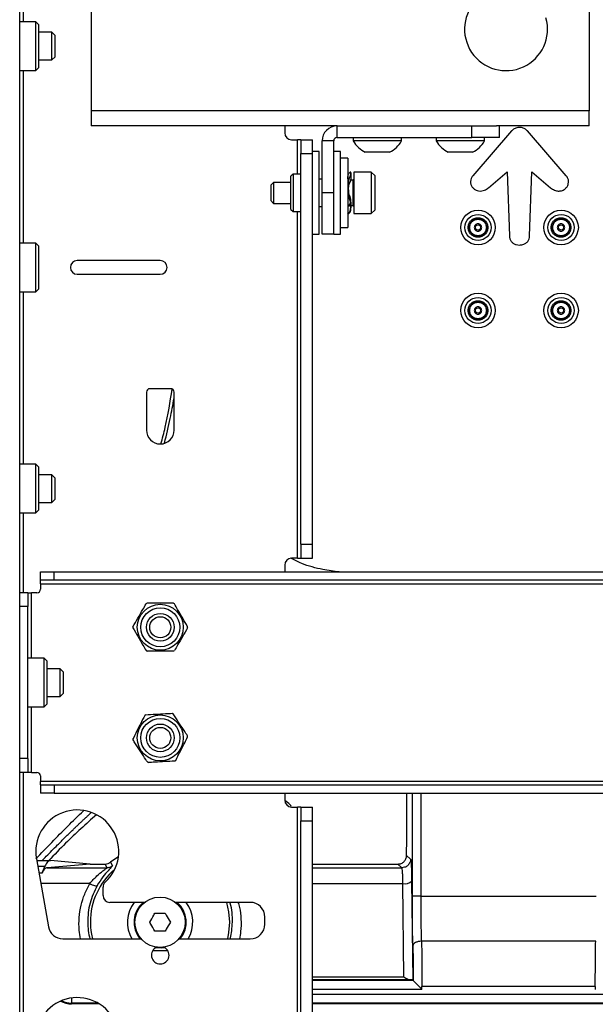
# Paper-space layout 'Sheet2' of a CAD drawing. Units: inches. Extents: x 6 to 198, y 3 to 130.
# Drawn here: x 49 to 54, y 90 to 98 of the extents above; entities that cross this region are included whole.
import ezdxf

# ---------------------------------------------------------------- set-up
doc = ezdxf.new("R2010")
doc.units = ezdxf.units.IN
doc.header["$MEASUREMENT"] = 0

psp = doc.layouts.new('Sheet2')

# ---------------------------------------------------------------- linework, layer by layer
at = {"color": 8, "linetype": 'Continuous', "lineweight": 25, "ltscale": 12}
for p, q in [((49.0115, 102.7173), (49.0115, 98.4033)), ((49.0115, 97.9633), (49.0115, 96.4033)), ((51.4898, 97.0272), (51.4898, 97.3368)), ((51.9917, 96.9707), (51.9917, 96.7437)), ((51.4898, 93.5548), (51.4898, 96.6872)), ((49.0115, 95.9633), (49.0115, 94.4033)), ((49.0115, 93.9633), (49.0115, 93.2423)), ((49.0862, 92.6498), (49.0862, 93.2423)), ((49.0862, 91.6173), (49.0862, 92.2098)), ((49.0115, 91.6173), (49.0115, 87.2423)), ((52.5292, 90.4996), (52.5292, 91.4298)), ((52.6078, 90.4996), (52.6078, 91.4298)), ((49.1434, 90.7693), (49.2069, 90.769)), ((49.1806, 90.7061), (49.1545, 90.7062)), ((49.6129, 90.612), (49.1711, 90.612)), ((51.6257, 90.612), (52.4439, 90.612)), ((51.6257, 89.7696), (52.4529, 89.7696)), ((52.5122, 89.7418), (51.6257, 89.7418)), ((52.6158, 89.6563), (51.6257, 89.6563)), ((49.449, 89.5782), (49.449, 89.5328)), ((51.6257, 89.6115), (55.6381, 89.6115)), ((49.6859, 89.5328), (49.449, 89.5328)), ((55.6381, 89.5328), (51.6257, 89.5328))]:
    psp.add_line(p, q, dxfattribs=at)
at = {"color": 7, "linetype": 'Continuous', "lineweight": 25, "ltscale": 12}
for p, q in [((48.9803, 76.2673), (48.9803, 100.5638)), ((49.6257, 99.8259), (49.6257, 97.5976)), ((54.1257, 99.8259), (54.1257, 97.5976)), ((49.1258, 98.4033), (48.9803, 98.4033)), ((49.1503, 98.3788), (49.1258, 98.4033)), ((49.1258, 97.9633), (49.1258, 98.4033)), ((49.1503, 98.3788), (49.1503, 97.9878)), ((49.2712, 98.3083), (49.1503, 98.3083)), ((49.301, 98.2785), (49.2712, 98.3083)), ((49.2712, 98.1308), (49.2712, 98.3083)), ((49.301, 98.1433), (49.301, 98.2785)), ((49.2712, 98.0583), (49.2712, 98.1308)), ((49.301, 98.088), (49.301, 98.1433)), ((49.1503, 98.0583), (49.2712, 98.0583)), ((49.2712, 98.0583), (49.301, 98.088)), ((48.9803, 97.9633), (49.1258, 97.9633)), ((49.1258, 97.9633), (49.1503, 97.9878)), ((49.6257, 97.5976), (49.6257, 97.4618)), ((54.1257, 97.5976), (49.6257, 97.5976)), ((54.1257, 97.4618), (54.1257, 97.5976)), ((51.849, 97.4618), (49.6257, 97.4618)), ((51.3757, 97.4618), (51.3757, 97.3993)), ((51.849, 97.3572), (51.849, 97.4618)), ((51.849, 97.4618), (53.0678, 97.4618)), ((53.0678, 97.3572), (53.0678, 97.4618)), ((53.0678, 97.4618), (53.2902, 97.4618)), ((53.4255, 97.4163), (53.075, 97.0119)), ((54.1257, 97.4618), (53.2902, 97.4618)), ((53.3178, 97.3572), (53.3178, 97.4618)), ((53.92, 97.0119), (53.5695, 97.4163)), ((51.4382, 97.3368), (51.4898, 97.3368)), ((51.5211, 97.3368), (51.4898, 97.3368)), ((51.5211, 97.3368), (51.6257, 97.3368)), ((51.5211, 97.3368), (51.5211, 97.2118)), ((51.6257, 97.2118), (51.6257, 97.3368)), ((51.8178, 97.3259), (51.7132, 97.3259)), ((51.7132, 96.8572), (51.7132, 97.3259)), ((51.8178, 96.8572), (51.8178, 97.3259)), ((51.849, 97.3572), (53.0678, 97.3572)), ((51.9947, 97.3572), (51.9947, 97.3262)), ((52.0716, 97.3262), (51.9947, 97.3262)), ((52.4317, 97.3262), (52.0716, 97.3262)), ((52.4317, 97.3262), (52.4317, 97.3572)), ((52.7447, 97.3572), (52.7447, 97.3262)), ((52.8857, 97.3262), (52.7447, 97.3262)), ((53.1817, 97.3262), (52.8857, 97.3262)), ((53.3178, 97.3572), (53.0678, 97.3572)), ((53.1817, 97.3262), (53.1817, 97.3572)), ((51.5211, 93.6798), (51.5211, 97.2118)), ((51.5211, 97.2118), (51.6257, 97.2118)), ((51.6882, 97.2322), (51.6257, 97.2322)), ((51.6257, 97.1174), (51.6257, 97.2118)), ((51.6882, 96.4822), (51.6882, 97.2322)), ((51.8803, 97.2322), (51.8178, 97.2322)), ((51.8803, 97.1098), (51.8803, 97.2322)), ((52.1424, 97.2252), (52.1039, 97.2252)), ((52.3224, 97.2252), (52.1424, 97.2252)), ((52.9244, 97.2252), (52.8539, 97.2252)), ((53.0724, 97.2252), (52.9244, 97.2252)), ((51.6257, 96.5969), (51.6257, 97.1174)), ((51.9453, 97.1697), (51.8803, 97.1697)), ((51.9453, 97.1697), (51.9453, 96.9514)), ((51.4513, 97.0272), (51.4311, 97.0069)), ((51.5211, 97.0272), (51.4513, 97.0272)), ((51.4513, 97.0272), (51.4513, 96.6893)), ((51.8803, 96.4822), (51.8803, 97.1098)), ((51.9728, 97.0453), (51.9668, 97.0453)), ((51.9742, 97.0448), (51.9721, 97.0431)), ((51.9748, 96.9786), (51.9752, 97.0398)), ((52.1577, 97.0447), (52.0007, 97.0447)), ((52.0007, 97.0447), (52.0007, 96.6697)), ((52.1887, 97.0137), (52.1577, 97.0447)), ((52.1577, 97.0447), (52.1577, 96.6697)), ((53.2167, 96.9036), (53.3867, 97.0463)), ((53.3867, 97.0463), (53.4059, 96.4699)), ((53.5891, 96.4699), (53.6083, 97.0463)), ((53.6083, 97.0463), (53.7784, 96.9036)), ((51.2755, 96.9522), (51.2507, 96.9274)), ((51.4311, 96.9522), (51.2755, 96.9522)), ((51.2755, 96.9522), (51.2755, 96.7622)), ((51.4311, 96.7074), (51.4311, 97.0069)), ((51.7132, 96.9812), (51.6882, 96.9812)), ((51.9453, 96.9514), (51.9453, 96.5447)), ((51.9455, 96.9754), (51.9455, 96.9707)), ((51.9917, 96.9707), (51.9733, 96.9707)), ((52.1887, 97.0137), (52.1887, 96.7007)), ((51.2507, 96.9274), (51.2507, 96.787)), ((51.8178, 96.8572), (51.7132, 96.8572)), ((51.7132, 96.4822), (51.7132, 96.8572)), ((51.8178, 96.4822), (51.8178, 96.8572)), ((51.2507, 96.787), (51.2755, 96.7622)), ((51.2755, 96.7622), (51.4311, 96.7622)), ((51.975, 96.7389), (51.9752, 96.7742)), ((51.4311, 96.7074), (51.4513, 96.6872)), ((51.4513, 96.6893), (51.4513, 96.6872)), ((51.4513, 96.6872), (51.5211, 96.6872)), ((51.6882, 96.7332), (51.7132, 96.7332)), ((51.9453, 96.7437), (51.9586, 96.7437)), ((51.9457, 96.7357), (51.9453, 96.6745)), ((51.9463, 96.6695), (51.9474, 96.6779)), ((51.9549, 96.748), (51.9526, 96.7369)), ((51.975, 96.7437), (51.9917, 96.7437)), ((52.1577, 96.6697), (52.1887, 96.7007)), ((51.6257, 93.6798), (51.6257, 96.5969)), ((51.9477, 96.669), (51.9537, 96.669)), ((52.0007, 96.6697), (52.1577, 96.6697)), ((51.8803, 96.5447), (51.9453, 96.5447)), ((49.1258, 96.4033), (48.9803, 96.4033)), ((49.1503, 96.3788), (49.1258, 96.4033)), ((49.1258, 95.9633), (49.1258, 96.4033)), ((51.6257, 96.4822), (51.6882, 96.4822)), ((51.8178, 96.4822), (51.7132, 96.4822)), ((51.8178, 96.4822), (51.8803, 96.4822)), ((49.1503, 96.3788), (49.1503, 95.9902)), ((50.2507, 96.2458), (49.5007, 96.2458)), ((49.5007, 96.1208), (50.2507, 96.1208)), ((48.9803, 95.9633), (49.1258, 95.9633)), ((49.1258, 95.9633), (49.1503, 95.9878)), ((49.1503, 95.9902), (49.1503, 95.9878)), ((50.3444, 95.0868), (50.1569, 95.0868)), ((50.1257, 95.0555), (50.1257, 94.7118)), ((50.3757, 94.7118), (50.3757, 95.0555)), ((49.1258, 94.4033), (48.9803, 94.4033)), ((49.1503, 94.3788), (49.1258, 94.4033)), ((49.1258, 93.9722), (49.1258, 94.4033)), ((49.1503, 94.3788), (49.1503, 93.9957)), ((49.2712, 94.3083), (49.1503, 94.3083)), ((49.301, 94.2785), (49.2712, 94.3083)), ((49.2712, 94.1495), (49.2712, 94.3083)), ((49.301, 94.1575), (49.301, 94.2785)), ((49.2712, 94.0583), (49.2712, 94.1495)), ((49.301, 94.088), (49.301, 94.1575)), ((49.1503, 94.0583), (49.2712, 94.0583)), ((49.2712, 94.0583), (49.301, 94.088)), ((48.9803, 93.9633), (49.1258, 93.9633)), ((49.1258, 93.9633), (49.1503, 93.9878)), ((49.1258, 93.9633), (49.1258, 93.9722)), ((49.1503, 93.9957), (49.1503, 93.9878)), ((51.5211, 93.6798), (51.6257, 93.6798)), ((51.5211, 93.6798), (51.5211, 93.5548)), ((51.6257, 93.5548), (51.6257, 93.6798)), ((51.4898, 93.5548), (51.4382, 93.5548)), ((51.4898, 93.5548), (51.5211, 93.5548)), ((51.5211, 93.5548), (51.6257, 93.5548)), ((51.3757, 93.4923), (51.3757, 93.4298)), ((49.1678, 93.3551), (49.1678, 93.4298)), ((49.1678, 93.4298), (49.2928, 93.4298)), ((49.2928, 93.3551), (49.2928, 93.4298)), ((49.2928, 93.4298), (69.7086, 93.4298)), ((49.2928, 93.3551), (49.1678, 93.3551)), ((49.1678, 93.3238), (49.1678, 93.3551)), ((49.1678, 93.3238), (69.8336, 93.3238)), ((49.1678, 93.3238), (49.1678, 93.2735)), ((69.7086, 93.3551), (49.2928, 93.3551)), ((49.055, 93.2423), (48.9803, 93.2423)), ((49.055, 93.2423), (49.055, 93.1173)), ((49.055, 93.2423), (49.0862, 93.2423)), ((49.1365, 93.2423), (49.0862, 93.2423)), ((49.055, 93.1173), (48.9803, 93.1173)), ((49.055, 91.7423), (49.055, 93.1173)), ((49.2005, 92.6498), (49.055, 92.6498)), ((49.225, 92.6253), (49.2005, 92.6498)), ((49.2005, 92.2098), (49.2005, 92.6498)), ((49.225, 92.6253), (49.225, 92.2343)), ((49.3459, 92.5548), (49.225, 92.5548)), ((49.3757, 92.525), (49.3459, 92.5548)), ((49.3459, 92.3048), (49.3459, 92.5548)), ((49.3757, 92.3345), (49.3757, 92.525)), ((49.3459, 92.3048), (49.3757, 92.3345)), ((49.2005, 92.2098), (49.225, 92.2343)), ((49.225, 92.3048), (49.3459, 92.3048)), ((49.055, 92.2098), (49.2005, 92.2098)), ((49.055, 91.7423), (48.9803, 91.7423)), ((49.055, 91.7423), (49.055, 91.6173)), ((49.055, 91.6173), (48.9803, 91.6173)), ((49.0862, 91.6173), (49.055, 91.6173)), ((49.0862, 91.6173), (49.1365, 91.6173)), ((49.1678, 91.586), (49.1678, 91.5357)), ((49.1678, 91.5045), (49.1678, 91.5357)), ((69.8336, 91.5357), (49.1678, 91.5357)), ((49.1678, 91.5045), (49.1678, 91.4298)), ((49.1678, 91.5045), (49.2928, 91.5045)), ((49.2928, 91.4298), (49.1678, 91.4298)), ((49.2928, 91.5045), (49.2928, 91.4298)), ((49.2928, 91.5045), (69.7086, 91.5045)), ((49.2928, 91.4298), (69.7086, 91.4298)), ((51.3757, 91.4298), (51.3757, 91.3673)), ((51.4382, 91.3048), (51.4898, 91.3048)), ((51.5211, 91.3048), (51.4898, 91.3048)), ((51.4898, 87.5548), (51.4898, 91.3048)), ((51.5211, 91.3048), (51.6257, 91.3048)), ((51.5211, 91.3048), (51.5211, 91.1798)), ((51.6257, 91.1798), (51.6257, 91.3048)), ((51.5211, 91.1798), (51.6257, 91.1798)), ((51.5211, 87.6798), (51.5211, 91.1798)), ((51.6257, 87.6798), (51.6257, 91.1798)), ((49.1313, 90.8376), (49.2399, 90.2222)), ((49.1344, 90.8204), (49.2589, 90.8204)), ((49.6185, 90.788), (49.2589, 90.8204)), ((49.8676, 90.8511), (49.8019, 90.8066)), ((49.8019, 90.8066), (49.82, 90.7744)), ((52.4772, 90.8671), (52.5133, 90.8347)), ((49.2069, 90.769), (49.1806, 90.7061)), ((49.6185, 90.7887), (49.2298, 90.7559)), ((49.2298, 90.7559), (49.7693, 90.7559)), ((49.6185, 90.7887), (49.7518, 90.7887)), ((49.7693, 90.7559), (49.7518, 90.7887)), ((49.7821, 90.757), (49.7661, 90.7528)), ((51.6257, 90.7891), (52.3982, 90.7887)), ((51.6257, 90.7559), (52.4346, 90.7559)), ((52.4346, 90.7559), (52.3982, 90.7887)), ((52.5216, 90.6928), (52.5226, 90.6351)), ((52.5226, 90.6351), (52.5321, 89.74)), ((49.7332, 90.5053), (49.7332, 90.5797)), ((52.4529, 89.7696), (52.4439, 90.612)), ((50.1089, 90.4428), (49.7957, 90.4428)), ((51.0632, 90.4428), (50.3885, 90.4428)), ((52.6078, 90.4996), (54.1903, 90.4996)), ((51.1957, 90.2453), (51.1957, 90.3103)), ((49.3703, 90.1128), (50.0784, 90.1128)), ((50.419, 90.1128), (51.0632, 90.1128)), ((54.1859, 90.0913), (52.6122, 90.0913)), ((52.5371, 89.735), (51.6257, 89.735)), ((52.5371, 89.735), (52.5321, 89.74)), ((52.6158, 89.6563), (52.6158, 89.6829)), ((54.1823, 89.6829), (52.6158, 89.6829)), ((54.1823, 89.6829), (54.1823, 89.6563)), ((49.449, 89.5328), (49.449, 89.5249)), ((49.6922, 89.5249), (49.449, 89.5249)), ((55.6381, 89.5249), (51.6257, 89.5249))]:
    psp.add_line(p, q, dxfattribs=at)
at = {"color": 7, "linetype": 'Continuous', "lineweight": 25, "ltscale": 12, "flags": 128}
for points in [[(50.8786, 90.2634), (50.8716, 90.3573), (50.8525, 90.4428)], [(50.8603, 90.1128), (50.8716, 90.1695), (50.8786, 90.2634)], [(50.2944, 90.0317), (50.259, 90.0274), (50.2061, 90.0311)]]:
    psp.add_lwpolyline(points, dxfattribs=at)
at = {"color": 7, "linetype": 'Continuous', "lineweight": 25, "ltscale": 144}
for centre, radius in [((53.1223, 96.5441), 0.1563), ((53.8727, 96.5441), 0.1563), ((53.1223, 96.5441), 0.1181), ((53.8727, 96.5441), 0.1181), ((53.1223, 96.5441), 0.0236), ((53.8727, 96.5441), 0.0236), ((53.1223, 95.7937), 0.1563), ((53.1223, 95.7937), 0.1181), ((53.8727, 95.7937), 0.1563), ((53.8727, 95.7937), 0.1181), ((53.1223, 95.7937), 0.0236), ((53.8727, 95.7937), 0.0236), ((50.2507, 92.9298), 0.2075), ((50.2507, 92.9298), 0.1763), ((50.2507, 92.9298), 0.125), ((50.2507, 92.9298), 0.0953), ((50.2507, 91.9298), 0.2075), ((50.2507, 91.9298), 0.1763), ((50.2507, 91.9298), 0.125), ((50.2507, 91.9298), 0.0952), ((50.2487, 90.2634), 0.2274)]:
    psp.add_circle(centre, radius, dxfattribs=at)
for centre, radius, start, end in [((53.3757, 98.3368), 0.375, 133.04908, 15.71386), ((51.4382, 97.3993), 0.0625, 180, 270), ((51.849, 97.3259), 0.1359, 90, 180), ((51.849, 97.3259), 0.0312, 90, 180), ((52.2132, 97.4529), 0.2526, 210.11978, 244.37437), ((52.2132, 97.4529), 0.2526, 295.62563, 329.88022), ((52.9632, 97.4529), 0.2526, 210.11978, 244.37437), ((52.9632, 97.4529), 0.2526, 295.62563, 329.88022), ((51.9917, 96.9797), 0.009, 270, 0), ((51.9917, 96.7347), 0.009, 360, 90), ((49.5007, 96.1833), 0.0625, 90, 270), ((50.2507, 96.1833), 0.0625, 270, 90), ((50.1569, 95.0555), 0.0312, 90, 180), ((50.3444, 95.0555), 0.0313, 0, 90), ((50.2507, 94.7118), 0.125, 180, 0), ((51.4382, 93.4923), 0.0625, 90, 180), ((49.1365, 93.2735), 0.0313, 270, 0), ((50.2507, 92.9298), 0.247, 118.77483, 121.22517), ((50.2507, 92.9298), 0.247, 58.77483, 61.22517), ((50.2507, 92.9298), 0.247, 178.77483, 181.22517), ((50.2507, 92.9298), 0.247, 358.77483, 1.22517), ((50.2507, 92.9298), 0.247, 238.77483, 241.22517), ((50.2507, 92.9298), 0.247, 298.77483, 301.22517), ((50.2507, 91.9298), 0.247, 121.93245, 124.38279), ((50.2507, 91.9298), 0.247, 61.93245, 64.38279), ((50.2507, 91.9298), 0.247, 181.93245, 184.38279), ((50.2507, 91.9298), 0.247, 1.93245, 4.38279), ((50.2507, 91.9298), 0.247, 241.93245, 244.38279), ((50.2507, 91.9298), 0.247, 301.93245, 304.38279), ((49.1365, 91.586), 0.0312, 0, 90), ((51.4382, 91.3673), 0.0625, 180, 270), ((49.5007, 90.9028), 0.375, 312.39871, 190), ((50.2487, 90.2634), 0.6299, 130.48662, 180), ((49.7957, 90.5797), 0.0625, 132.39871, 180), ((52.4602, 90.7024), 0.0918, 259.79019, 312.82348), ((49.7957, 90.5053), 0.0625, 180, 270), ((50.2487, 90.2634), 0.2953, 142.60403, 210.68248), ((50.2487, 90.2634), 0.2362, 130.61067, 219.63168), ((50.2487, 90.2634), 0.2362, 320.36832, 49.38934), ((50.2487, 90.2634), 0.2953, 329.31752, 37.39597), ((51.0632, 90.3103), 0.1325, 0, 90), ((49.3703, 90.2453), 0.1325, 190, 270), ((51.0632, 90.2453), 0.1325, 270, 0), ((50.2507, 89.9653), 0.0795, 113.70691, 270), ((50.2507, 89.9653), 0.0795, 270, 67.0496), ((49.5007, 89.2068), 0.375, 312.39871, 190), ((49.449, 89.7323), 0.2074, 241.44683, 270)]:
    psp.add_arc(centre, radius, start, end, dxfattribs=at)
at = {"color": 8, "linetype": 'Continuous', "lineweight": 25, "ltscale": 144}
for centre, radius, start, end in [((50.2428, 90.271), 0.6479, 180.6727, 194.13952), ((49.449, 89.7323), 0.1995, 243.28452, 270)]:
    psp.add_arc(centre, radius, start, end, dxfattribs=at)
at = {"color": 7, "linetype": 'Continuous', "lineweight": 25, "ltscale": 12}
for points, knots in [([(53.4975, 97.4484), (53.4866, 97.4474), (53.4647, 97.4453), (53.4403, 97.4316), (53.4291, 97.42), (53.4255, 97.4163)], [0, 0, 0, 0, 0.403559, 0.807839, 1, 1, 1, 1]), ([(53.5695, 97.4163), (53.5619, 97.4234), (53.5467, 97.4377), (53.5204, 97.4471), (53.5038, 97.4481), (53.4975, 97.4484)], [0, 0, 0, 0, 0.383109, 0.765817, 1, 1, 1, 1]), ([(51.9476, 96.9734), (51.9468, 96.9832), (51.9442, 97.0133), (51.9585, 97.0412), (51.965, 97.0436), (51.9682, 97.0448)], [0, 0, 0, 0, 0.192965, 0.596483, 1, 1, 1, 1]), ([(51.9513, 96.914), (51.9531, 96.9362), (51.9567, 96.9811), (51.9727, 97.0242), (51.973, 97.0331), (51.9731, 97.0364)], [0, 0, 0, 0, 0.38375, 0.773317, 1, 1, 1, 1]), ([(51.9513, 96.8941), (51.9531, 96.9086), (51.957, 96.9381), (51.9738, 96.9677), (51.9738, 96.9744), (51.9739, 96.9774)], [0, 0, 0, 0, 0.346244, 0.701981, 1, 1, 1, 1]), ([(53.075, 97.0119), (53.0696, 97.0043), (53.0586, 96.989), (53.0531, 96.9609), (53.0568, 96.9333), (53.0688, 96.9087), (53.0819, 96.8968), (53.0883, 96.8911)], [0, 0, 0, 0, 0.205687, 0.411718, 0.611461, 0.813434, 1, 1, 1, 1]), ([(53.9067, 96.8911), (53.9139, 96.8977), (53.9283, 96.911), (53.9397, 96.9382), (53.9415, 96.9667), (53.9344, 96.9924), (53.9245, 97.0058), (53.92, 97.0119)], [0, 0, 0, 0, 0.213456, 0.427348, 0.632275, 0.833945, 1, 1, 1, 1]), ([(51.9453, 96.914), (51.9472, 96.8896), (51.9511, 96.8405), (51.9675, 96.7687), (51.9713, 96.7091), (51.9573, 96.6743), (51.9512, 96.6721), (51.9484, 96.6712)], [0, 0, 0, 0, 0.206926, 0.416989, 0.622362, 0.831211, 1, 1, 1, 1]), ([(51.9543, 96.6711), (51.9571, 96.6721), (51.9633, 96.6743), (51.9773, 96.7091), (51.9735, 96.7687), (51.9571, 96.8405), (51.9532, 96.8896), (51.9513, 96.914)], [0, 0, 0, 0, 0.169803, 0.378397, 0.58352, 0.793326, 1, 1, 1, 1]), ([(51.9733, 96.7758), (51.9732, 96.7838), (51.9729, 96.8042), (51.9569, 96.8462), (51.9531, 96.8783), (51.9513, 96.8941)], [0, 0, 0, 0, 0.2457672, 0.6279828, 1, 1, 1, 1]), ([(53.0883, 96.8911), (53.0964, 96.886), (53.1126, 96.8759), (53.1417, 96.8722), (53.1748, 96.8776), (53.2, 96.8902), (53.2138, 96.9013), (53.2167, 96.9036)], [0, 0, 0, 0, 0.20414, 0.408353, 0.616443, 0.922472, 1, 1, 1, 1]), ([(53.7784, 96.9036), (53.7896, 96.8956), (53.8107, 96.8806), (53.8459, 96.8723), (53.8793, 96.8745), (53.8973, 96.8854), (53.9067, 96.8911)], [0, 0, 0, 0, 0.295906, 0.553158, 0.765307, 1, 1, 1, 1]), ([(51.9484, 96.7363), (51.9513, 96.7366), (51.9572, 96.7374), (51.9631, 96.7518), (51.966, 96.759)], [0, 0, 0, 0, 0.50281, 1, 1, 1, 1]), ([(51.9685, 96.7437), (51.9683, 96.741), (51.968, 96.7374), (51.9674, 96.7352), (51.9672, 96.7347)], [0, 0, 0, 0, 0.752258, 1, 1, 1, 1]), ([(53.4059, 96.4699), (53.4067, 96.4603), (53.4082, 96.4411), (53.4224, 96.4164), (53.4433, 96.3987), (53.4688, 96.3876), (53.4877, 96.3862), (53.4975, 96.3855)], [0, 0, 0, 0, 0.205183, 0.411725, 0.594138, 0.788582, 1, 1, 1, 1]), ([(53.4975, 96.3855), (53.5108, 96.3868), (53.5338, 96.3891), (53.5626, 96.4061), (53.5807, 96.4282), (53.5882, 96.451), (53.5889, 96.4648), (53.5891, 96.4699)], [0, 0, 0, 0, 0.2853721, 0.4933578, 0.7023071, 0.89006, 1, 1, 1, 1]), ([(51.8677, 93.4298), (51.8186, 93.4362), (51.7036, 93.4512), (51.5552, 93.4916), (51.4628, 93.5371), (51.4302, 93.5531)], [0, 0, 0, 0, 0.3250073, 0.761698, 1, 1, 1, 1]), ([(50.0037, 92.935), (50.0183, 92.9603), (50.048, 93.0117), (50.0883, 93.0816), (50.113, 93.1243), (50.1226, 93.141)], [0, 0, 0, 0, 0.371357, 0.75386, 1, 1, 1, 1]), ([(50.3695, 93.1463), (50.3609, 93.1463), (50.3251, 93.1463), (50.26, 93.1463), (50.1886, 93.1463), (50.1461, 93.1463), (50.1318, 93.1463)], [0, 0, 0, 0, 0.110153, 0.458075, 0.816158, 1, 1, 1, 1]), ([(50.4976, 92.935), (50.483, 92.9603), (50.4533, 93.0117), (50.413, 93.0816), (50.3883, 93.1243), (50.3787, 93.141)], [0, 0, 0, 0, 0.3713568, 0.7538598, 1, 1, 1, 1]), ([(50.0037, 92.9245), (50.0183, 92.8992), (50.048, 92.8478), (50.0883, 92.7779), (50.113, 92.7352), (50.1226, 92.7185)], [0, 0, 0, 0, 0.371357, 0.75386, 1, 1, 1, 1]), ([(50.4976, 92.9245), (50.483, 92.8992), (50.4533, 92.8478), (50.413, 92.7779), (50.3883, 92.7352), (50.3787, 92.7185)], [0, 0, 0, 0, 0.371357, 0.75386, 1, 1, 1, 1]), ([(50.3695, 92.7133), (50.3609, 92.7133), (50.3251, 92.7133), (50.26, 92.7133), (50.1886, 92.7133), (50.1461, 92.7133), (50.1318, 92.7133)], [0, 0, 0, 0, 0.110153, 0.458075, 0.816158, 1, 1, 1, 1]), ([(50.1112, 92.1336), (50.098, 92.1075), (50.0712, 92.0546), (50.0348, 91.9826), (50.0125, 91.9386), (50.0038, 91.9214)], [0, 0, 0, 0, 0.371357, 0.75386, 1, 1, 1, 1]), ([(50.12, 92.1394), (50.1492, 92.141), (50.2084, 92.1443), (50.289, 92.1487), (50.3382, 92.1514), (50.3574, 92.1525)], [0, 0, 0, 0, 0.3713568, 0.7538598, 1, 1, 1, 1]), ([(50.4969, 91.9486), (50.4922, 91.9558), (50.4726, 91.9858), (50.437, 92.0404), (50.3979, 92.1001), (50.3747, 92.1357), (50.3669, 92.1477)], [0, 0, 0, 0, 0.110153, 0.458075, 0.816158, 1, 1, 1, 1]), ([(50.1344, 91.7118), (50.1297, 91.719), (50.1101, 91.749), (50.0745, 91.8035), (50.0355, 91.8633), (50.0122, 91.8988), (50.0044, 91.9109)], [0, 0, 0, 0, 0.110153, 0.458075, 0.816158, 1, 1, 1, 1]), ([(50.3901, 91.7259), (50.4033, 91.752), (50.4301, 91.8049), (50.4665, 91.8769), (50.4888, 91.9209), (50.4975, 91.9381)], [0, 0, 0, 0, 0.371357, 0.75386, 1, 1, 1, 1]), ([(50.3813, 91.7201), (50.3521, 91.7185), (50.2929, 91.7153), (50.2123, 91.7108), (50.1631, 91.7081), (50.1439, 91.707)], [0, 0, 0, 0, 0.3713568, 0.7538598, 1, 1, 1, 1]), ([(52.4772, 90.8671), (52.4778, 91.0033), (52.4786, 91.1916), (52.4798, 91.3781), (52.4802, 91.4298)], [0, 0, 0, 0, 0.723305, 1, 1, 1, 1]), ([(49.1274, 90.8358), (49.2219, 90.9359), (49.3622, 91.0844), (49.5096, 91.2243), (49.5577, 91.2699)], [0, 0, 0, 0, 0.673937, 1, 1, 1, 1]), ([(49.2589, 90.8204), (49.2493, 90.8187), (49.2303, 90.8153), (49.2146, 90.7843), (49.2069, 90.769)], [0, 0, 0, 0, 0.508098, 1, 1, 1, 1]), ([(49.7518, 90.7886), (49.7609, 90.7895), (49.7792, 90.7912), (49.7943, 90.8014), (49.8019, 90.8066)], [0, 0, 0, 0, 0.499983, 1, 1, 1, 1]), ([(52.3982, 90.7887), (52.4085, 90.7899), (52.4293, 90.7922), (52.4553, 90.8104), (52.4736, 90.8363), (52.476, 90.8568), (52.4772, 90.8671)], [0, 0, 0, 0, 0.249793, 0.500279, 0.750301, 1, 1, 1, 1]), ([(52.5133, 90.8347), (52.5128, 90.8283), (52.512, 90.8159), (52.5053, 90.7988), (52.496, 90.7845), (52.4813, 90.77), (52.4605, 90.7583), (52.4428, 90.7567), (52.4346, 90.7559)], [0, 0, 0, 0, 0.154974, 0.301452, 0.439429, 0.568897, 0.801313, 1, 1, 1, 1]), ([(49.2298, 90.7559), (49.2207, 90.7536), (49.2029, 90.7489), (49.188, 90.7202), (49.1806, 90.7061)], [0, 0, 0, 0, 0.505235, 1, 1, 1, 1]), ([(49.82, 90.7744), (49.8184, 90.772), (49.8151, 90.7667), (49.7792, 90.7305), (49.7312, 90.6754), (49.698, 90.6226), (49.6809, 90.5953)], [0, 0, 0, 0, 0.213561, 0.462982, 0.72335, 1, 1, 1, 1]), ([(49.7663, 90.7526), (49.7671, 90.7532), (49.7699, 90.7554), (49.7696, 90.7557), (49.7693, 90.7559)], [0, 0, 0, 0, 0.251892, 1, 1, 1, 1]), ([(49.7693, 90.7559), (49.7786, 90.7568), (49.7971, 90.7585), (49.8123, 90.7691), (49.82, 90.7744)], [0, 0, 0, 0, 0.499544, 1, 1, 1, 1]), ([(52.4439, 90.612), (52.4435, 90.6312), (52.4427, 90.6711), (52.4406, 90.7149), (52.4378, 90.7482), (52.4358, 90.7531), (52.4346, 90.7559)], [0, 0, 0, 0, 0.239734, 0.499786, 0.707276, 1, 1, 1, 1]), ([(49.6809, 90.5953), (49.6559, 90.5427), (49.6185, 90.4637), (49.5974, 90.3498), (49.5957, 90.2922), (49.5949, 90.2634)], [0, 0, 0, 0, 0.499153, 0.749592, 1, 1, 1, 1]), ([(49.6129, 90.612), (49.6207, 90.6082), (49.6367, 90.6004), (49.658, 90.5934), (49.6743, 90.5911), (49.6787, 90.594), (49.6809, 90.5953)], [0, 0, 0, 0, 0.24231, 0.5, 0.75769, 1, 1, 1, 1]), ([(52.5335, 90.0504), (52.5329, 90.0849), (52.5315, 90.1538), (52.5302, 90.2658), (52.5293, 90.3816), (52.5292, 90.4603), (52.5292, 90.4996)], [0, 0, 0, 0, 0.249872, 0.5000009, 0.7501275, 1, 1, 1, 1]), ([(52.6078, 90.4996), (52.5982, 90.4996), (52.578, 90.4996), (52.5518, 90.4996), (52.5334, 90.4996), (52.5305, 90.4996), (52.5292, 90.4996)], [0, 0, 0, 0, 0.240362, 0.499734, 0.759254, 1, 1, 1, 1]), ([(52.6122, 90.0913), (52.6116, 90.1232), (52.6102, 90.1867), (52.6089, 90.2893), (52.608, 90.3939), (52.6079, 90.4645), (52.6078, 90.4996)], [0, 0, 0, 0, 0.2548, 0.506396, 0.754794, 1, 1, 1, 1]), ([(49.6188, 90.2634), (49.6197, 90.2319), (49.6212, 90.1809), (49.6339, 90.1316), (49.6388, 90.1128)], [0, 0, 0, 0, 0.618211, 1, 1, 1, 1]), ([(50.1555, 90.2625), (50.1678, 90.2842), (50.1831, 90.3115), (50.1982, 90.3382), (50.2013, 90.3437)], [0, 0, 0, 0, 0.796977, 1, 1, 1, 1]), ([(50.2029, 90.1823), (50.1902, 90.2037), (50.1743, 90.2307), (50.1587, 90.2571), (50.1555, 90.2625)], [0, 0, 0, 0, 0.796977, 1, 1, 1, 1]), ([(50.2013, 90.3437), (50.2262, 90.3439), (50.2576, 90.3442), (50.2882, 90.3445), (50.2945, 90.3446)], [0, 0, 0, 0, 0.796977, 1, 1, 1, 1]), ([(50.2945, 90.3446), (50.3072, 90.3231), (50.3231, 90.2961), (50.3387, 90.2697), (50.3419, 90.2644)], [0, 0, 0, 0, 0.796977, 1, 1, 1, 1]), ([(50.3419, 90.2644), (50.3296, 90.2426), (50.3142, 90.2153), (50.2991, 90.1886), (50.2961, 90.1832)], [0, 0, 0, 0, 0.796977, 1, 1, 1, 1]), ([(50.2961, 90.1832), (50.2711, 90.1829), (50.2398, 90.1826), (50.2091, 90.1823), (50.2029, 90.1823)], [0, 0, 0, 0, 0.796977, 1, 1, 1, 1]), ([(52.6122, 90.0913), (52.6128, 90.0594), (52.6139, 89.9959), (52.615, 89.8933), (52.6157, 89.7887), (52.6158, 89.718), (52.6158, 89.6829)], [0, 0, 0, 0, 0.25468, 0.506237, 0.754676, 1, 1, 1, 1]), ([(54.1823, 89.6829), (54.1824, 89.718), (54.1825, 89.7887), (54.1832, 89.8933), (54.1843, 89.9959), (54.1854, 90.0594), (54.1859, 90.0913)], [0, 0, 0, 0, 0.245311, 0.493745, 0.745307, 1, 1, 1, 1]), ([(50.1846, 90.0069), (50.2006, 90.007), (50.2439, 90.0075), (50.288, 90.0079), (50.3158, 90.0082)], [0, 0, 0, 0, 0.369971, 1, 1, 1, 1]), ([(52.5335, 90.0504), (52.5345, 90), (52.5363, 89.9006), (52.5368, 89.7896), (52.5371, 89.735)], [0, 0, 0, 0, 0.508252, 1, 1, 1, 1]), ([(52.4529, 89.7696), (52.4644, 89.7623), (52.4811, 89.7517), (52.5008, 89.7434), (52.5086, 89.7423), (52.5122, 89.7418)], [0, 0, 0, 0, 0.545953, 0.792284, 1, 1, 1, 1]), ([(52.5321, 89.74), (52.5311, 89.7403), (52.5289, 89.741), (52.5178, 89.7415), (52.5122, 89.7418)], [0, 0, 0, 0, 0.503018, 1, 1, 1, 1]), ([(52.6158, 89.6563), (52.6045, 89.6676), (52.5835, 89.6886), (52.558, 89.7148), (52.5441, 89.7287), (52.5384, 89.734), (52.5375, 89.7347), (52.5371, 89.735)], [0, 0, 0, 0, 0.323239, 0.599694, 0.817644, 0.911106, 1, 1, 1, 1])]:
    psp.add_open_spline(points, degree=3, knots=knots, dxfattribs=at)
for points in [[(53.1223, 96.4556), (53.1107, 96.4569), (53.0875, 96.4595), (53.058, 96.48), (53.0383, 96.5093), (53.0314, 96.5441), (53.0383, 96.579), (53.058, 96.6082), (53.0875, 96.6287), (53.1107, 96.6314), (53.1223, 96.6327)], [(53.1223, 96.4661), (53.1121, 96.4673), (53.0917, 96.4696), (53.0657, 96.4877), (53.0483, 96.5135), (53.0422, 96.5441), (53.0483, 96.5748), (53.0657, 96.6006), (53.0917, 96.6187), (53.1121, 96.621), (53.1223, 96.6222)], [(53.1223, 96.4688), (53.1124, 96.47), (53.0927, 96.4722), (53.0677, 96.4896), (53.0509, 96.5145), (53.045, 96.5441), (53.0509, 96.5737), (53.0677, 96.5986), (53.0927, 96.616), (53.1124, 96.6183), (53.1223, 96.6194)], [(53.1223, 96.6327), (53.1339, 96.6314), (53.1571, 96.6287), (53.1866, 96.6082), (53.2063, 96.579), (53.2132, 96.5441), (53.2063, 96.5093), (53.1866, 96.48), (53.1571, 96.4595), (53.1339, 96.4569), (53.1223, 96.4556)], [(53.1223, 96.6222), (53.1325, 96.621), (53.153, 96.6187), (53.1789, 96.6006), (53.1963, 96.5748), (53.2024, 96.5441), (53.1963, 96.5135), (53.1789, 96.4877), (53.153, 96.4696), (53.1325, 96.4673), (53.1223, 96.4661)], [(53.1223, 96.6194), (53.1322, 96.6183), (53.1519, 96.616), (53.1769, 96.5986), (53.1937, 96.5737), (53.1996, 96.5441), (53.1937, 96.5145), (53.1769, 96.4896), (53.1519, 96.4722), (53.1322, 96.47), (53.1223, 96.4688)], [(53.8727, 96.4556), (53.8611, 96.4569), (53.8379, 96.4595), (53.8084, 96.48), (53.7887, 96.5093), (53.7818, 96.5441), (53.7887, 96.579), (53.8084, 96.6082), (53.8379, 96.6287), (53.8611, 96.6314), (53.8727, 96.6327)], [(53.8727, 96.4661), (53.8625, 96.4673), (53.8421, 96.4696), (53.8161, 96.4877), (53.7987, 96.5135), (53.7926, 96.5441), (53.7987, 96.5748), (53.8161, 96.6006), (53.8421, 96.6187), (53.8625, 96.621), (53.8727, 96.6222)], [(53.8727, 96.4688), (53.8628, 96.47), (53.8431, 96.4722), (53.8181, 96.4896), (53.8013, 96.5145), (53.7954, 96.5441), (53.8013, 96.5737), (53.8181, 96.5986), (53.8431, 96.616), (53.8628, 96.6183), (53.8727, 96.6194)], [(53.8727, 96.6327), (53.8843, 96.6314), (53.9075, 96.6287), (53.937, 96.6082), (53.9567, 96.579), (53.9636, 96.5441), (53.9567, 96.5093), (53.937, 96.48), (53.9075, 96.4595), (53.8843, 96.4569), (53.8727, 96.4556)], [(53.8727, 96.6222), (53.8829, 96.621), (53.9033, 96.6187), (53.9293, 96.6006), (53.9467, 96.5748), (53.9528, 96.5441), (53.9467, 96.5135), (53.9293, 96.4877), (53.9033, 96.4696), (53.8829, 96.4673), (53.8727, 96.4661)], [(53.8727, 96.6194), (53.8826, 96.6183), (53.9023, 96.616), (53.9273, 96.5986), (53.9441, 96.5737), (53.95, 96.5441), (53.9441, 96.5145), (53.9273, 96.4896), (53.9023, 96.4722), (53.8826, 96.47), (53.8727, 96.4688)], [(53.1558, 96.5441), (53.1553, 96.5485), (53.1543, 96.5573), (53.1465, 96.5684), (53.1355, 96.5759), (53.1223, 96.5785), (53.1091, 96.5759), (53.0981, 96.5684), (53.0903, 96.5573), (53.0893, 96.5485), (53.0888, 96.5441)], [(53.0888, 96.5441), (53.0893, 96.5398), (53.0903, 96.531), (53.0981, 96.5199), (53.1091, 96.5124), (53.1223, 96.5098), (53.1355, 96.5124), (53.1465, 96.5199), (53.1543, 96.531), (53.1553, 96.5398), (53.1558, 96.5441)], [(53.9062, 96.5441), (53.9057, 96.5485), (53.9047, 96.5573), (53.8969, 96.5684), (53.8859, 96.5759), (53.8727, 96.5785), (53.8595, 96.5759), (53.8485, 96.5684), (53.8407, 96.5573), (53.8397, 96.5485), (53.8392, 96.5441)], [(53.8392, 96.5441), (53.8397, 96.5398), (53.8407, 96.531), (53.8485, 96.5199), (53.8595, 96.5124), (53.8727, 96.5098), (53.8859, 96.5124), (53.8969, 96.5199), (53.9047, 96.531), (53.9057, 96.5398), (53.9062, 96.5441)], [(53.1223, 95.7052), (53.1107, 95.7065), (53.0875, 95.7092), (53.058, 95.7296), (53.0383, 95.7589), (53.0314, 95.7937), (53.0383, 95.8286), (53.058, 95.8578), (53.0875, 95.8783), (53.1107, 95.881), (53.1223, 95.8823)], [(53.1223, 95.7157), (53.1121, 95.7169), (53.0917, 95.7192), (53.0657, 95.7373), (53.0483, 95.7631), (53.0422, 95.7937), (53.0483, 95.8244), (53.0657, 95.8502), (53.0917, 95.8683), (53.1121, 95.8706), (53.1223, 95.8718)], [(53.1223, 95.7184), (53.1124, 95.7196), (53.0927, 95.7218), (53.0677, 95.7392), (53.0509, 95.7641), (53.045, 95.7937), (53.0509, 95.8233), (53.0677, 95.8482), (53.0927, 95.8657), (53.1124, 95.8679), (53.1223, 95.869)], [(53.1223, 95.8823), (53.1339, 95.881), (53.1571, 95.8783), (53.1866, 95.8578), (53.2063, 95.8286), (53.2132, 95.7937), (53.2063, 95.7589), (53.1866, 95.7296), (53.1571, 95.7092), (53.1339, 95.7065), (53.1223, 95.7052)], [(53.1223, 95.8718), (53.1325, 95.8706), (53.153, 95.8683), (53.1789, 95.8502), (53.1963, 95.8244), (53.2024, 95.7937), (53.1963, 95.7631), (53.1789, 95.7373), (53.153, 95.7192), (53.1325, 95.7169), (53.1223, 95.7157)], [(53.1223, 95.869), (53.1322, 95.8679), (53.1519, 95.8657), (53.1769, 95.8482), (53.1937, 95.8233), (53.1996, 95.7937), (53.1937, 95.7641), (53.1769, 95.7392), (53.1519, 95.7218), (53.1322, 95.7196), (53.1223, 95.7184)], [(53.8727, 95.7052), (53.8611, 95.7065), (53.8379, 95.7092), (53.8084, 95.7296), (53.7887, 95.7589), (53.7818, 95.7937), (53.7887, 95.8286), (53.8084, 95.8578), (53.8379, 95.8783), (53.8611, 95.881), (53.8727, 95.8823)], [(53.8727, 95.7157), (53.8625, 95.7169), (53.8421, 95.7192), (53.8161, 95.7373), (53.7987, 95.7631), (53.7926, 95.7937), (53.7987, 95.8244), (53.8161, 95.8502), (53.8421, 95.8683), (53.8625, 95.8706), (53.8727, 95.8718)], [(53.8727, 95.7184), (53.8628, 95.7196), (53.8431, 95.7218), (53.8181, 95.7392), (53.8013, 95.7641), (53.7954, 95.7937), (53.8013, 95.8233), (53.8181, 95.8482), (53.8431, 95.8657), (53.8628, 95.8679), (53.8727, 95.869)], [(53.8727, 95.8823), (53.8843, 95.881), (53.9075, 95.8783), (53.937, 95.8578), (53.9567, 95.8286), (53.9636, 95.7937), (53.9567, 95.7589), (53.937, 95.7296), (53.9075, 95.7092), (53.8843, 95.7065), (53.8727, 95.7052)], [(53.8727, 95.8718), (53.8829, 95.8706), (53.9033, 95.8683), (53.9293, 95.8502), (53.9467, 95.8244), (53.9528, 95.7937), (53.9467, 95.7631), (53.9293, 95.7373), (53.9033, 95.7192), (53.8829, 95.7169), (53.8727, 95.7157)], [(53.8727, 95.869), (53.8826, 95.8679), (53.9023, 95.8657), (53.9273, 95.8482), (53.9441, 95.8233), (53.95, 95.7937), (53.9441, 95.7641), (53.9273, 95.7392), (53.9023, 95.7218), (53.8826, 95.7196), (53.8727, 95.7184)], [(53.1558, 95.7937), (53.1553, 95.7981), (53.1543, 95.8069), (53.1465, 95.818), (53.1355, 95.8255), (53.1223, 95.8281), (53.1091, 95.8255), (53.0981, 95.818), (53.0903, 95.8069), (53.0893, 95.7981), (53.0888, 95.7937)], [(53.0888, 95.7937), (53.0893, 95.7894), (53.0903, 95.7806), (53.0981, 95.7695), (53.1091, 95.762), (53.1223, 95.7594), (53.1355, 95.762), (53.1465, 95.7695), (53.1543, 95.7806), (53.1553, 95.7894), (53.1558, 95.7937)], [(53.9062, 95.7937), (53.9057, 95.7981), (53.9047, 95.8069), (53.8969, 95.818), (53.8859, 95.8255), (53.8727, 95.8281), (53.8595, 95.8255), (53.8485, 95.818), (53.8407, 95.8069), (53.8397, 95.7981), (53.8392, 95.7937)], [(53.8392, 95.7937), (53.8397, 95.7894), (53.8407, 95.7806), (53.8485, 95.7695), (53.8595, 95.762), (53.8727, 95.7594), (53.8859, 95.762), (53.8969, 95.7695), (53.9047, 95.7806), (53.9057, 95.7894), (53.9062, 95.7937)], [(52.6122, 90.0913), (52.6021, 90.0905), (52.5819, 90.089), (52.5562, 90.0795), (52.5379, 90.0662), (52.535, 90.0557), (52.5335, 90.0504)]]:
    psp.add_open_spline(points, degree=3, dxfattribs=at)
at = {"color": 8, "linetype": 'Continuous', "lineweight": 25, "ltscale": 12}
for points, knots in [([(50.257, 94.5874), (50.2703, 94.6373), (50.3137, 94.8001), (50.3398, 94.9673), (50.3579, 95.0832)], [0, 0, 0, 0, 0.306494, 1, 1, 1, 1]), ([(50.2892, 94.595), (50.3073, 94.6692), (50.3401, 94.8039), (50.3646, 94.9407), (50.3757, 95.0021)], [0, 0, 0, 0, 0.550889, 1, 1, 1, 1]), ([(51.435, 91.3099), (51.4312, 91.3149), (51.415, 91.3358), (51.3932, 91.3512), (51.3765, 91.3629)], [0, 0, 0, 0, 0.2385975, 1, 1, 1, 1]), ([(49.1835, 90.8204), (49.1959, 90.8333), (49.2413, 90.8809), (49.3109, 90.9513), (49.3915, 91.0314), (49.4457, 91.0841), (49.4835, 91.1205), (49.5051, 91.1411), (49.527, 91.1618), (49.5492, 91.1828), (49.5717, 91.2039), (49.5881, 91.2192), (49.6049, 91.2348), (49.6141, 91.2433), (49.6221, 91.2507)], [0, 0, 0, 0, 0.087362, 0.320922, 0.482744, 0.642201, 0.69018, 0.738737, 0.787875, 0.837595, 0.887898, 0.938786, 0.947085, 1, 1, 1, 1]), ([(49.674, 91.2352), (49.5799, 91.1508), (49.4313, 91.0177), (49.2929, 90.8733), (49.2422, 90.8204)], [0, 0, 0, 0, 0.633807, 1, 1, 1, 1]), ([(52.5133, 90.8347), (52.5143, 90.8316), (52.5164, 90.8255), (52.5191, 90.7813), (52.5209, 90.7345), (52.5215, 90.7001), (52.5216, 90.6928)], [0, 0, 0, 0, 0.30065, 0.610238, 0.917795, 1, 1, 1, 1]), ([(49.6129, 90.612), (49.6347, 90.6367), (49.6749, 90.6821), (49.729, 90.7251), (49.7592, 90.7468), (49.7651, 90.7516), (49.7663, 90.7526)], [0, 0, 0, 0, 0.377436, 0.694352, 0.93446, 1, 1, 1, 1]), ([(49.5311, 90.1128), (49.5263, 90.1386), (49.5143, 90.202), (49.5157, 90.3047), (49.5326, 90.4148), (49.5645, 90.5184), (49.5969, 90.581), (49.6129, 90.612)], [0, 0, 0, 0, 0.152596, 0.374663, 0.593673, 0.799011, 1, 1, 1, 1]), ([(50.9024, 90.2634), (50.9026, 90.3221), (50.9028, 90.3838), (50.8796, 90.4401), (50.8784, 90.4428)], [0, 0, 0, 0, 0.9521037, 1, 1, 1, 1]), ([(50.9528, 90.4428), (50.9576, 90.4277), (50.9731, 90.3788), (50.9822, 90.2896), (50.9816, 90.1937), (50.9703, 90.1346), (50.9662, 90.1128)], [0, 0, 0, 0, 0.141005, 0.459658, 0.80078, 1, 1, 1, 1]), ([(50.8826, 90.1128), (50.8834, 90.1154), (50.8905, 90.1395), (50.8986, 90.1899), (50.9011, 90.2378), (50.9024, 90.2634)], [0, 0, 0, 0, 0.054312, 0.493072, 1, 1, 1, 1])]:
    psp.add_open_spline(points, degree=3, knots=knots, dxfattribs=at)

doc.saveas('drawing.dxf')
